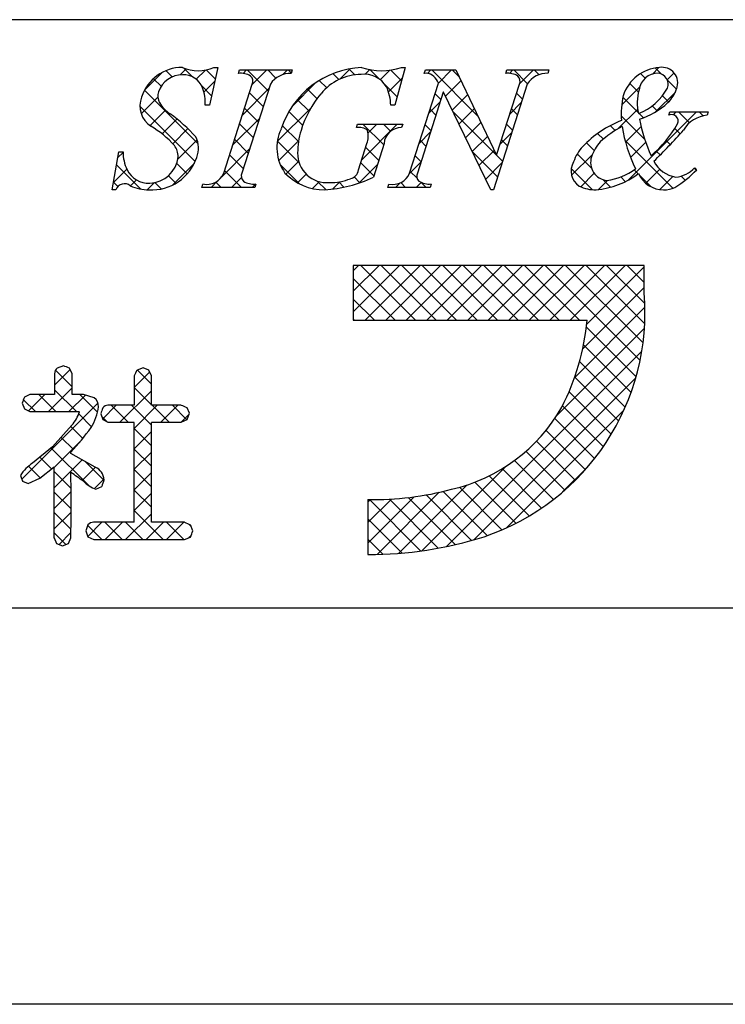
# Model space of a CAD drawing. Extents: x 2886 to 3183, y 1114 to 1324.
# Drawn here: x 3114 to 3129, y 1114 to 1135 of the extents above; entities that cross this region are included whole.
import ezdxf

# ---------------------------------------------------------------- set-up
doc = ezdxf.new("R2010")
doc.units = 0
doc.layers.add('枠ライン', color=9, linetype='CONTINUOUS')
doc.layers.add('枠文字', color=4, linetype='CONTINUOUS')

msp = doc.modelspace()

# ---------------------------------------------------------------- linework, layer by layer
at = {"layer": '枠ライン'}
for p, q in [((3174.334, 1135.492), (2894.109, 1135.492)), ((3174.334, 1122.81), (2894.109, 1122.81)), ((3182.722, 1114.272), (2885.722, 1114.272))]:
    msp.add_line(p, q, dxfattribs=at)
at = {"layer": '枠文字', "linetype": 'CONTINUOUS'}
for p, q in [((3117.33, 1134.303), (3117.46, 1134.433)), ((3117.605, 1134.256), (3117.412, 1134.45)), ((3120.771, 1134.208), (3120.997, 1134.435)), ((3127.512, 1134.321), (3127.653, 1134.462)), ((3127.7, 1134.326), (3127.574, 1134.452)), ((3116.568, 1133.983), (3116.933, 1134.348)), ((3116.921, 1134.056), (3116.756, 1134.221)), ((3117.16, 1134.259), (3117.027, 1134.393)), ((3117.678, 1134.209), (3117.875, 1134.407)), ((3118.087, 1134.216), (3117.893, 1134.41)), ((3118.688, 1134.335), (3118.761, 1134.409)), ((3119.229, 1133.958), (3118.778, 1134.409)), ((3118.88, 1134.086), (3119.203, 1134.409)), ((3119.397, 1134.232), (3119.22, 1134.409)), ((3119.548, 1134.311), (3119.645, 1134.409)), ((3119.727, 1134.344), (3119.662, 1134.409)), ((3120.754, 1134.201), (3120.625, 1134.329)), ((3121.096, 1134.301), (3120.967, 1134.43)), ((3121.319, 1134.315), (3121.421, 1134.416)), ((3121.627, 1134.211), (3121.423, 1134.416)), ((3121.645, 1134.198), (3121.85, 1134.404)), ((3121.822, 1133.934), (3122.12, 1134.232)), ((3122.104, 1134.176), (3121.873, 1134.407)), ((3122.663, 1134.333), (3122.739, 1134.409)), ((3123.742, 1133.423), (3122.756, 1134.409)), ((3122.898, 1134.126), (3123.181, 1134.409)), ((3123.339, 1134.267), (3123.198, 1134.409)), ((3124.434, 1134.336), (3124.507, 1134.409)), ((3124.82, 1134.112), (3124.524, 1134.409)), ((3124.648, 1134.108), (3124.949, 1134.409)), ((3125.068, 1134.306), (3124.966, 1134.409)), ((3127.355, 1134.229), (3127.254, 1134.33)), ((3127.833, 1134.199), (3127.979, 1134.346)), ((3118.008, 1133.853), (3117.796, 1134.065)), ((3117.844, 1133.933), (3118.076, 1134.166)), ((3118.672, 1133.435), (3119.246, 1134.009)), ((3119.751, 1133.63), (3120.251, 1134.13)), ((3120.49, 1134.023), (3120.331, 1134.182)), ((3122.008, 1133.83), (3121.747, 1134.092)), ((3123.055, 1133.841), (3123.385, 1134.171)), ((3126.851, 1133.659), (3127.24, 1134.048)), ((3127.212, 1133.93), (3127.023, 1134.119)), ((3128.032, 1133.994), (3127.837, 1134.189)), ((3116.492, 1133.466), (3116.849, 1133.823)), ((3117.721, 1132.814), (3116.562, 1133.973)), ((3119.122, 1133.623), (3118.827, 1133.918)), ((3120.282, 1133.789), (3120.076, 1133.995)), ((3122.952, 1133.77), (3122.825, 1133.898)), ((3123.199, 1133.543), (3123.528, 1133.872)), ((3124.71, 1133.78), (3124.583, 1133.907)), ((3127.209, 1133.491), (3126.876, 1133.824)), ((3127.58, 1133.505), (3128.008, 1133.933)), ((3127.863, 1133.721), (3127.73, 1133.854)), ((3117.655, 1132.438), (3116.465, 1133.629)), ((3119.015, 1133.288), (3118.719, 1133.584)), ((3119.426, 1132.864), (3120.143, 1133.581)), ((3120.109, 1133.52), (3119.857, 1133.772)), ((3122.69, 1133.476), (3122.937, 1133.723)), ((3124.439, 1133.457), (3124.686, 1133.705)), ((3127.615, 1133.527), (3127.508, 1133.634)), ((3116.677, 1133.208), (3117.012, 1133.544)), ((3119.973, 1133.214), (3119.676, 1133.511)), ((3122.845, 1133.435), (3122.718, 1133.563)), ((3124.144, 1132.579), (3123.217, 1133.506)), ((3123.343, 1133.245), (3123.67, 1133.572)), ((3124.603, 1133.445), (3124.476, 1133.572)), ((3126.778, 1133.144), (3127.196, 1133.563)), ((3127.35, 1132.908), (3126.84, 1133.418)), ((3126.999, 1132.04), (3128.466, 1133.507)), ((3127.322, 1133.378), (3127.227, 1133.473)), ((3127.96, 1133.443), (3128.024, 1133.507)), ((3128.314, 1133.27), (3128.077, 1133.507)), ((3128.606, 1133.42), (3128.519, 1133.507)), ((3116.941, 1133.03), (3117.262, 1133.351)), ((3118.463, 1132.785), (3119.037, 1133.359)), ((3118.908, 1132.954), (3118.612, 1133.249)), ((3119.881, 1132.864), (3119.534, 1133.211)), ((3121.245, 1132.473), (3122.012, 1133.239)), ((3121.719, 1132.794), (3121.273, 1133.239)), ((3121.383, 1133.052), (3121.57, 1133.239)), ((3121.868, 1133.087), (3121.715, 1133.239)), ((3122.738, 1133.101), (3122.611, 1133.228)), ((3123.486, 1132.947), (3123.813, 1133.273)), ((3124.496, 1133.11), (3124.369, 1133.238)), ((3126.711, 1133.105), (3126.605, 1133.211)), ((3126.931, 1132.856), (3127.267, 1133.192)), ((3117.172, 1132.819), (3117.497, 1133.145)), ((3122.482, 1132.826), (3122.729, 1133.074)), ((3123.63, 1132.648), (3123.956, 1132.974)), ((3124.231, 1132.807), (3124.478, 1133.055)), ((3126.456, 1132.918), (3126.332, 1133.042)), ((3128.11, 1133.032), (3127.994, 1133.148)), ((3117.28, 1132.485), (3117.697, 1132.903)), ((3118.8, 1132.619), (3118.505, 1132.914)), ((3119.899, 1132.404), (3119.428, 1132.875)), ((3119.458, 1132.454), (3119.883, 1132.879)), ((3121.612, 1132.459), (3121.331, 1132.74)), ((3122.631, 1132.766), (3122.504, 1132.893)), ((3124.389, 1132.775), (3124.262, 1132.903)), ((3126.259, 1132.674), (3126.092, 1132.841)), ((3127.956, 1131.86), (3126.921, 1132.895)), ((3127.04, 1132.523), (3127.369, 1132.852)), ((3127.898, 1132.802), (3127.809, 1132.891)), ((3115.988, 1132.519), (3116.099, 1132.63)), ((3118.227, 1132.107), (3118.829, 1132.709)), ((3118.693, 1132.284), (3118.398, 1132.58)), ((3122.524, 1132.431), (3122.397, 1132.558)), ((3124.175, 1132.106), (3123.628, 1132.653)), ((3123.774, 1132.35), (3124.098, 1132.674)), ((3124.282, 1132.441), (3124.152, 1132.57)), ((3125.771, 1132.138), (3126.219, 1132.585)), ((3126.2, 1132.291), (3125.891, 1132.599)), ((3127.68, 1132.578), (3127.597, 1132.661)), ((3116.485, 1131.841), (3115.96, 1132.366)), ((3117.163, 1131.926), (3117.639, 1132.402)), ((3117.483, 1132.169), (3117.256, 1132.396)), ((3119.912, 1131.949), (3119.487, 1132.374)), ((3119.611, 1132.165), (3119.887, 1132.441)), ((3121.185, 1131.971), (3121.583, 1132.369)), ((3121.505, 1132.124), (3121.224, 1132.405)), ((3122.274, 1132.176), (3122.522, 1132.424)), ((3123.918, 1132.052), (3124.27, 1132.405)), ((3115.89, 1131.979), (3116.18, 1132.269)), ((3117.241, 1131.968), (3117.079, 1132.13)), ((3118.657, 1131.879), (3118.29, 1132.245)), ((3119.863, 1131.975), (3120.051, 1132.163)), ((3121.208, 1131.979), (3121.085, 1132.102)), ((3122.439, 1132.074), (3122.289, 1132.223)), ((3126.221, 1131.828), (3125.764, 1132.284)), ((3125.967, 1131.892), (3126.257, 1132.181)), ((3126.929, 1132.004), (3126.83, 1132.102)), ((3127.204, 1132.17), (3127.12, 1132.255)), ((3127.484, 1131.89), (3127.228, 1132.147)), ((3127.369, 1131.968), (3127.671, 1132.27)), ((3127.674, 1131.83), (3127.956, 1132.113)), ((3128.222, 1132.036), (3128.135, 1132.123)), ((3128.454, 1132.246), (3128.411, 1132.289)), ((3115.988, 1131.896), (3115.892, 1131.992)), ((3116.261, 1131.909), (3116.39, 1132.038)), ((3116.62, 1131.826), (3116.775, 1131.981)), ((3116.923, 1131.845), (3116.785, 1131.983)), ((3117.999, 1131.879), (3118.137, 1132.017)), ((3118.215, 1131.879), (3118.1, 1131.993)), ((3118.441, 1131.879), (3118.652, 1132.089)), ((3118.883, 1131.879), (3118.955, 1131.951)), ((3120.183, 1131.853), (3120.332, 1132.002)), ((3120.476, 1131.827), (3120.288, 1132.015)), ((3120.613, 1131.841), (3120.771, 1131.999)), ((3120.862, 1131.883), (3120.749, 1131.996)), ((3121.977, 1131.879), (3122.075, 1131.977)), ((3122.192, 1131.879), (3122.088, 1131.983)), ((3122.418, 1131.879), (3122.526, 1131.986)), ((3122.634, 1131.879), (3122.528, 1131.985)), ((3126.348, 1131.83), (3126.547, 1132.03)), ((3126.608, 1131.882), (3126.445, 1132.045)), ((3121.064, 1130.082), (3121.178, 1130.196)), ((3121.064, 1129.64), (3121.62, 1130.196)), ((3121.064, 1129.198), (3122.062, 1130.196)), ((3122.406, 1129.013), (3121.223, 1130.196)), ((3121.321, 1129.013), (3122.504, 1130.196)), ((3122.848, 1129.013), (3121.665, 1130.196)), ((3121.763, 1129.013), (3122.946, 1130.196)), ((3123.29, 1129.013), (3122.107, 1130.196)), ((3122.205, 1129.013), (3123.388, 1130.196)), ((3123.732, 1129.013), (3122.549, 1130.196)), ((3122.646, 1129.013), (3123.83, 1130.196)), ((3124.174, 1129.013), (3122.991, 1130.196)), ((3123.088, 1129.013), (3124.272, 1130.196)), ((3124.616, 1129.013), (3123.433, 1130.196)), ((3123.53, 1129.013), (3124.714, 1130.196)), ((3125.058, 1129.013), (3123.875, 1130.196)), ((3123.972, 1129.013), (3125.156, 1130.196)), ((3125.5, 1129.013), (3124.316, 1130.196)), ((3124.414, 1129.013), (3125.598, 1130.196)), ((3125.942, 1129.013), (3124.758, 1130.196)), ((3124.856, 1129.013), (3126.04, 1130.196)), ((3127.247, 1128.15), (3125.2, 1130.196)), ((3125.298, 1129.013), (3126.482, 1130.196)), ((3127.31, 1128.529), (3125.642, 1130.196)), ((3125.74, 1129.013), (3126.923, 1130.196)), ((3127.346, 1128.935), (3126.084, 1130.196)), ((3127.348, 1129.375), (3126.526, 1130.196)), ((3127.334, 1129.831), (3126.968, 1130.196)), ((3126.097, 1128.928), (3127.334, 1130.165)), ((3121.964, 1129.013), (3121.064, 1129.913)), ((3126.011, 1128.401), (3127.334, 1129.723)), ((3121.522, 1129.013), (3121.064, 1129.471)), ((3125.837, 1127.784), (3127.35, 1129.298)), ((3121.08, 1129.013), (3121.064, 1129.03)), ((3125.439, 1126.944), (3127.341, 1128.846)), ((3127.16, 1127.795), (3126.09, 1128.865)), ((3123.077, 1124.14), (3127.283, 1128.346)), ((3127.053, 1127.46), (3126.029, 1128.484)), ((3126.927, 1127.144), (3125.944, 1128.127)), ((3114.623, 1127.619), (3114.958, 1127.953)), ((3115.001, 1127.58), (3114.643, 1127.938)), ((3116.339, 1127.567), (3116.674, 1127.901)), ((3116.711, 1127.637), (3116.408, 1127.941)), ((3123.662, 1124.284), (3127.154, 1127.776)), ((3126.785, 1126.844), (3125.839, 1127.79)), ((3114.492, 1127.046), (3115.001, 1127.555)), ((3115.093, 1127.046), (3114.623, 1127.516)), ((3116.029, 1126.815), (3116.711, 1127.497)), ((3116.711, 1127.195), (3116.339, 1127.567)), ((3126.627, 1126.56), (3125.715, 1127.472)), ((3113.918, 1125.588), (3115.559, 1127.229)), ((3114.209, 1127.046), (3113.953, 1127.302)), ((3114.064, 1127.059), (3114.416, 1127.412)), ((3114.651, 1127.046), (3114.285, 1127.412)), ((3114.934, 1127.046), (3115.289, 1127.4)), ((3115.549, 1127.032), (3115.169, 1127.412)), ((3115.658, 1126.886), (3115.953, 1127.181)), ((3116.207, 1126.815), (3115.841, 1127.181)), ((3116.711, 1126.753), (3116.283, 1127.181)), ((3116.34, 1126.684), (3116.837, 1127.181)), ((3117.091, 1126.815), (3116.725, 1127.181)), ((3116.913, 1126.815), (3117.279, 1127.181)), ((3117.477, 1126.871), (3117.167, 1127.181)), ((3124.357, 1124.537), (3126.898, 1127.077)), ((3126.454, 1126.291), (3125.574, 1127.171)), ((3115.421, 1126.718), (3115.144, 1126.995)), ((3115.756, 1126.825), (3115.64, 1126.941)), ((3117.355, 1126.815), (3117.519, 1126.98)), ((3126.267, 1126.036), (3125.407, 1126.896)), ((3115.231, 1126.466), (3114.972, 1126.725)), ((3116.713, 1126.31), (3116.34, 1126.682)), ((3116.341, 1126.243), (3116.712, 1126.614)), ((3126.066, 1125.795), (3125.219, 1126.642)), ((3114.615, 1125.843), (3115.202, 1126.43)), ((3115.028, 1126.226), (3114.764, 1126.49)), ((3125.851, 1125.568), (3125.012, 1126.407)), ((3115.363, 1125.45), (3114.552, 1126.26)), ((3116.713, 1125.867), (3116.341, 1126.239)), ((3116.342, 1125.802), (3116.713, 1126.173)), ((3125.623, 1125.354), (3124.787, 1126.191)), ((3114.56, 1125.81), (3114.307, 1126.064)), ((3114.616, 1125.402), (3115.219, 1126.005)), ((3115.686, 1125.568), (3115.286, 1125.968)), ((3125.381, 1125.154), (3124.542, 1125.994)), ((3114.312, 1125.616), (3114.06, 1125.868)), ((3114.977, 1125.393), (3114.615, 1125.755)), ((3115.219, 1125.563), (3115.504, 1125.848)), ((3116.713, 1125.425), (3116.342, 1125.797)), ((3116.342, 1125.36), (3116.713, 1125.731)), ((3122.542, 1124.047), (3124.368, 1125.874)), ((3125.125, 1124.968), (3124.277, 1125.816)), ((3125.577, 1125.315), (3126.119, 1125.857)), ((3113.943, 1125.544), (3113.932, 1125.555)), ((3115.482, 1125.385), (3115.688, 1125.59)), ((3124.57, 1124.639), (3123.685, 1125.524)), ((3124.855, 1124.796), (3123.992, 1125.659)), ((3114.616, 1124.96), (3114.978, 1125.322)), ((3114.978, 1124.951), (3114.616, 1125.313)), ((3116.712, 1124.984), (3116.342, 1125.355)), ((3121.579, 1123.968), (3122.917, 1125.306)), ((3122.045, 1123.992), (3123.517, 1125.465)), ((3123.952, 1124.374), (3123, 1125.325)), ((3124.27, 1124.498), (3123.353, 1125.415)), ((3116.341, 1124.917), (3116.713, 1125.289)), ((3121.38, 1124.211), (3122.378, 1125.209)), ((3121.38, 1124.653), (3121.887, 1125.16)), ((3121.38, 1125.095), (3121.433, 1125.148)), ((3122.515, 1124.043), (3121.41, 1125.148)), ((3122.895, 1124.104), (3121.842, 1125.158)), ((3123.261, 1124.181), (3122.249, 1125.193)), ((3123.614, 1124.27), (3122.634, 1125.25)), ((3116.967, 1124.287), (3116.341, 1124.914)), ((3114.616, 1124.518), (3114.978, 1124.88)), ((3114.977, 1124.51), (3114.616, 1124.871)), ((3116.153, 1124.287), (3116.712, 1124.846)), ((3122.118, 1123.998), (3121.38, 1124.736)), ((3115.641, 1124.287), (3115.338, 1124.591)), ((3115.339, 1124.357), (3115.644, 1124.662)), ((3116.083, 1124.287), (3115.709, 1124.662)), ((3115.711, 1124.287), (3116.086, 1124.662)), ((3116.525, 1124.287), (3116.151, 1124.662)), ((3116.595, 1124.287), (3116.969, 1124.662)), ((3117.409, 1124.287), (3117.035, 1124.662)), ((3117.037, 1124.287), (3117.411, 1124.662)), ((3117.568, 1124.57), (3117.515, 1124.623)), ((3114.863, 1124.182), (3114.615, 1124.43)), ((3114.721, 1124.181), (3114.977, 1124.437)), ((3117.521, 1124.329), (3117.565, 1124.374)), ((3121.702, 1123.972), (3121.38, 1124.294))]:
    msp.add_line(p, q, dxfattribs=at)
at = {"layer": '枠文字'}
for p, q in [((3118.141, 1134.463), (3117.964, 1133.648)), ((3118.06, 1134.463), (3118.141, 1134.463)), ((3122.184, 1134.463), (3121.959, 1133.652)), ((3122.104, 1134.463), (3122.184, 1134.463)), ((3118.586, 1134.336), (3118.609, 1134.409)), ((3118.609, 1134.409), (3119.748, 1134.409)), ((3119.748, 1134.409), (3119.725, 1134.336)), ((3122.595, 1134.336), (3122.618, 1134.409)), ((3122.618, 1134.409), (3123.272, 1134.409)), ((3123.272, 1134.409), (3124.148, 1132.57)), ((3124.35, 1134.336), (3124.373, 1134.409)), ((3124.373, 1134.409), (3125.283, 1134.409)), ((3125.283, 1134.409), (3125.259, 1134.336)), ((3118.271, 1132.184), (3118.886, 1134.103)), ((3119.276, 1134.103), (3118.661, 1132.184)), ((3122.277, 1132.184), (3122.898, 1134.126)), ((3122.898, 1134.126), (3122.88, 1134.164)), ((3124.814, 1134.103), (3124.085, 1131.825)), ((3124.155, 1132.57), (3124.646, 1134.103)), ((3123.004, 1133.931), (3122.445, 1132.184)), ((3123.012, 1133.931), (3123.004, 1133.931)), ((3124.027, 1131.825), (3123.012, 1133.931)), ((3117.964, 1133.648), (3117.869, 1133.648)), ((3121.959, 1133.652), (3121.871, 1133.652)), ((3127.868, 1133.434), (3127.892, 1133.507)), ((3127.892, 1133.507), (3128.717, 1133.507)), ((3128.717, 1133.507), (3128.694, 1133.434)), ((3121.131, 1133.167), (3121.154, 1133.239)), ((3121.154, 1133.239), (3122.129, 1133.239)), ((3122.129, 1133.239), (3122.106, 1133.167)), ((3121.175, 1132.253), (3121.357, 1132.822)), ((3121.728, 1132.822), (3121.496, 1132.096)), ((3115.862, 1131.825), (3116.011, 1132.647)), ((3116.011, 1132.647), (3116.099, 1132.647)), ((3124.148, 1132.57), (3124.155, 1132.57)), ((3128.424, 1132.302), (3128.467, 1132.26)), ((3117.799, 1131.879), (3117.822, 1131.951)), ((3118.961, 1131.951), (3118.938, 1131.879)), ((3121.808, 1131.879), (3121.831, 1131.951)), ((3122.741, 1131.951), (3122.718, 1131.879)), ((3115.947, 1131.825), (3115.862, 1131.825)), ((3118.938, 1131.879), (3117.799, 1131.879)), ((3122.718, 1131.879), (3121.808, 1131.879)), ((3124.085, 1131.825), (3124.027, 1131.825)), ((3126.743, 1130.196), (3121.064, 1130.196)), ((3121.064, 1130.196), (3121.064, 1129.013)), ((3127.334, 1130.196), (3126.743, 1130.196)), ((3127.334, 1129.605), (3127.334, 1130.196)), ((3121.064, 1129.013), (3126.106, 1129.013)), ((3114.623, 1127.863), (3114.623, 1127.412)), ((3114.813, 1128.03), (3114.681, 1127.983)), ((3115.001, 1127.863), (3114.943, 1127.985)), ((3115.001, 1127.412), (3115.001, 1127.863)), ((3116.531, 1127.987), (3116.401, 1127.938)), ((3116.658, 1127.937), (3116.531, 1127.987)), ((3116.711, 1127.816), (3116.658, 1127.937)), ((3116.339, 1127.816), (3116.339, 1127.181)), ((3116.711, 1127.181), (3116.711, 1127.816)), ((3113.925, 1127.23), (3113.973, 1127.102)), ((3114.093, 1127.412), (3113.974, 1127.358)), ((3114.623, 1127.412), (3114.093, 1127.412)), ((3115.249, 1127.412), (3115.001, 1127.412)), ((3115.479, 1127.346), (3115.249, 1127.412)), ((3113.973, 1127.102), (3114.093, 1127.046)), ((3114.093, 1127.046), (3115.14, 1127.046)), ((3115.14, 1127.046), (3115.16, 1127.044)), ((3116.339, 1127.181), (3115.774, 1127.181)), ((3117.356, 1127.181), (3116.711, 1127.181)), ((3117.53, 1127.009), (3117.48, 1127.13)), ((3117.482, 1126.873), (3117.53, 1127.009)), ((3115.62, 1127.001), (3115.661, 1126.875)), ((3115.661, 1126.875), (3115.774, 1126.815)), ((3115.774, 1126.815), (3116.339, 1126.815)), ((3116.711, 1126.815), (3117.356, 1126.815)), ((3117.356, 1126.815), (3117.482, 1126.873)), ((3114.995, 1126.751), (3114.581, 1126.283)), ((3114.581, 1126.283), (3114.15, 1125.938)), ((3114.977, 1126.14), (3114.977, 1126.17)), ((3115.501, 1125.849), (3114.977, 1126.14)), ((3114.308, 1125.613), (3114.616, 1125.854)), ((3113.886, 1125.669), (3113.935, 1125.548)), ((3113.935, 1125.548), (3114.052, 1125.493)), ((3114.052, 1125.493), (3114.308, 1125.613)), ((3115.511, 1125.372), (3115.642, 1125.435)), ((3121.38, 1125.148), (3121.38, 1123.965)), ((3115.343, 1124.604), (3115.296, 1124.474)), ((3115.296, 1124.474), (3115.344, 1124.344)), ((3116.339, 1124.662), (3115.467, 1124.662)), ((3117.424, 1124.662), (3116.711, 1124.662)), ((3117.606, 1124.478), (3117.553, 1124.608)), ((3114.616, 1124.322), (3114.667, 1124.202)), ((3114.921, 1124.204), (3114.977, 1124.322)), ((3115.344, 1124.344), (3115.467, 1124.287)), ((3115.467, 1124.287), (3117.424, 1124.287)), ((3117.424, 1124.287), (3117.553, 1124.343)), ((3114.667, 1124.202), (3114.793, 1124.155)), ((3114.793, 1124.155), (3114.921, 1124.204))]:
    msp.add_line(p, q, dxfattribs=at)
for centre, radius, start, end in [((3117.379, 1133.537), 0.926, 89.926, 161.942), ((3117.72, 1135.253), 0.861, 246.72, 293.28), ((3121.332, 1132.549), 1.916, 92.627, 162.147), ((3121.674, 1135.747), 1.354, 251.484, 288.516), ((3127.723, 1133.581), 0.883, 93.908, 161.964), ((3127.719, 1134.127), 0.34, 338.736, 99.533), ((3117.379, 1133.761), 0.545, 89.552, 160.946), ((3117.401, 1133.861), 0.445, 21.745, 92.308), ((3118.632, 1133.916), 0.422, 58.704, 96.181), ((3118.743, 1134.165), 0.156, 336.569, 46.09), ((3119.706, 1133.824), 0.512, 87.843, 146.998), ((3121.234, 1133.199), 1.111, 90.027, 141.185), ((3121.309, 1133.774), 0.541, 30.053, 98.11), ((3122.618, 1134.052), 0.285, 23.197, 94.591), ((3124.393, 1133.918), 0.421, 58.69, 95.944), ((3124.503, 1134.165), 0.156, 336.441, 45.753), ((3125.241, 1133.829), 0.508, 87.917, 147.286), ((3127.638, 1133.923), 0.417, 89.91, 172.536), ((3127.615, 1134.103), 0.238, 339.2, 84.357), ((3116.995, 1133.716), 0.876, 355.604, 20.713), ((3120.872, 1133.622), 1, 1.74, 25.036), ((3126.769, 1134.602), 1.218, 291.459, 331.386), ((3117.001, 1133.636), 0.536, 159.527, 235.46), ((3117.149, 1133.844), 0.3, 161.723, 207.844), ((3121.993, 1132.498), 2.144, 139.311, 163.514), ((3128.712, 1133.458), 1.872, 167.749, 184.222), ((3128.196, 1133.704), 1.01, 164.286, 193.463), ((3127.356, 1134.226), 0.715, 313.403, 341.903), ((3117.531, 1134.091), 0.754, 210.88, 236.668), ((3126.731, 1134.907), 1.64, 287.805, 312.914), ((3115.116, 1130.667), 3.436, 42.019, 54.383), ((3127.927, 1133.307), 0.14, 334.644, 114.612), ((3128.758, 1132.764), 0.673, 95.429, 148.762), ((3115.638, 1131.365), 2.114, 42.072, 59.912), ((3121.185, 1132.879), 0.293, 50.281, 100.566), ((3122.097, 1132.797), 0.37, 88.65, 176.053), ((3127.655, 1131.215), 2.255, 111.044, 136.832), ((3127.834, 1131.296), 2.129, 117.193, 132.754), ((3129.992, 1133.677), 3.169, 188.85, 206.234), ((3131.063, 1134.14), 3.912, 191.711, 203.846), ((3125.806, 1134.523), 2.584, 310.522, 330.411), ((3117.213, 1132.725), 0.516, 337.133, 28.072), ((3120.362, 1132.732), 0.945, 154.676, 215.328), ((3121.409, 1132.633), 1.545, 162.175, 180.471), ((3120.938, 1132.985), 0.45, 338.818, 15.402), ((3117.976, 1142.182), 13.654, 314.481, 318.377), ((3116.906, 1132.547), 0.381, 358.261, 37.966), ((3126.658, 1132.151), 0.888, 136.854, 161.737), ((3127.015, 1132.28), 0.853, 137.195, 162.531), ((3117.053, 1132.655), 0.954, 180.462, 204.665), ((3116.715, 1132.85), 1.027, 266.805, 341.506), ((3116.66, 1132.6), 0.63, 271.276, 354.102), ((3120.496, 1132.612), 0.632, 179.278, 274.468), ((3126.566, 1132.412), 0.386, 161.257, 264.75), ((3126.146, 1132.23), 0.386, 149.051, 237.243), ((3128.119, 1132.743), 0.651, 207.644, 260.76), ((3116.646, 1132.482), 0.512, 206.106, 273.114), ((3117.906, 1132.338), 0.396, 257.703, 337.102), ((3118.803, 1132.122), 0.155, 156.347, 226.285), ((3120.439, 1133.003), 1.178, 223.946, 270.286), ((3120.256, 1134.729), 2.911, 273.733, 295.213), ((3120.956, 1132.281), 0.22, 282.575, 352.721), ((3121.914, 1132.337), 0.395, 257.985, 337.181), ((3122.587, 1132.122), 0.155, 156.385, 225.906), ((3126.121, 1133.652), 1.836, 275.557, 306.536), ((3126.366, 1133.331), 1.314, 277.199, 306.601), ((3127.754, 1132.416), 0.591, 203.872, 270.037), ((3126.712, 1133.932), 2.425, 301.982, 316.401), ((3127.961, 1132.723), 0.625, 274.889, 317.7), ((3116.13, 1131.764), 0.193, 49.369, 161.778), ((3116.664, 1132.833), 1.008, 246.118, 269.641), ((3118.916, 1132.374), 0.425, 238.832, 276.086), ((3120.57, 1133.149), 1.167, 268.797, 291.866), ((3122.698, 1132.37), 0.42, 238.681, 275.936), ((3126.287, 1132.62), 0.795, 243.882, 270.801), ((3127.757, 1132.413), 0.588, 269.818, 294.021), ((3122.254, 1129.18), 5.098, 288.636, 4.773), ((3121.05, 1129.474), 5.076, 332.629, 354.79), ((3114.779, 1127.862), 0.156, 129.113, 179.616), ((3103.422, 1095.448), 34.516, 70.501, 70.73), ((3131.658, 1120.211), 17.103, 153.141, 153.6), ((3121.96, 1124.215), 8.582, 158.514, 159.431), ((3115.328, 1127.156), 0.242, 358.377, 51.492), ((3114.449, 1127.25), 0.74, 317.608, 343.849), ((3114.465, 1127.291), 1.114, 328.043, 352.699), ((3146.563, 1116.641), 32.632, 161.259, 161.488), ((3115.776, 1127.037), 0.145, 90.66, 142.471), ((3113.111, 1116.762), 11.25, 67.149, 67.836), ((3122.369, 1128.943), 3.663, 282.855, 330.514), ((2847.179, 1125.738), 269.163, 359.771, 0.229), ((2847.55, 1125.738), 269.163, 359.771, 0.229), ((3110.615, 1130.169), 5.918, 317.488, 324.132), ((3114.697, 1125.135), 0.971, 124.25, 146.638), ((2731.83, 1125.088), 382.786, 359.885, 0.115), ((2761.392, 1125.03), 353.586, 359.885, 0.115), ((3066.789, 1058.541), 82.688, 54.126, 54.355), ((3115.365, 1125.554), 0.325, 4.068, 65.36), ((3115.816, 1126.137), 0.823, 226.147, 248.308), ((3151.239, 1113.533), 37.535, 161.284, 161.513), ((3121.477, 1131.767), 6.619, 269.162, 284.951), ((3115.465, 1124.503), 0.159, 89.586, 140.308), ((3120.869, 1132.666), 8.714, 246.715, 247.632), ((3100.784, 1130.999), 18.042, 338.35, 338.809), ((3121.374, 1132.345), 8.38, 270.041, 287.425)]:
    msp.add_arc(centre, radius, start, end, dxfattribs=at)

doc.saveas('drawing.dxf')
